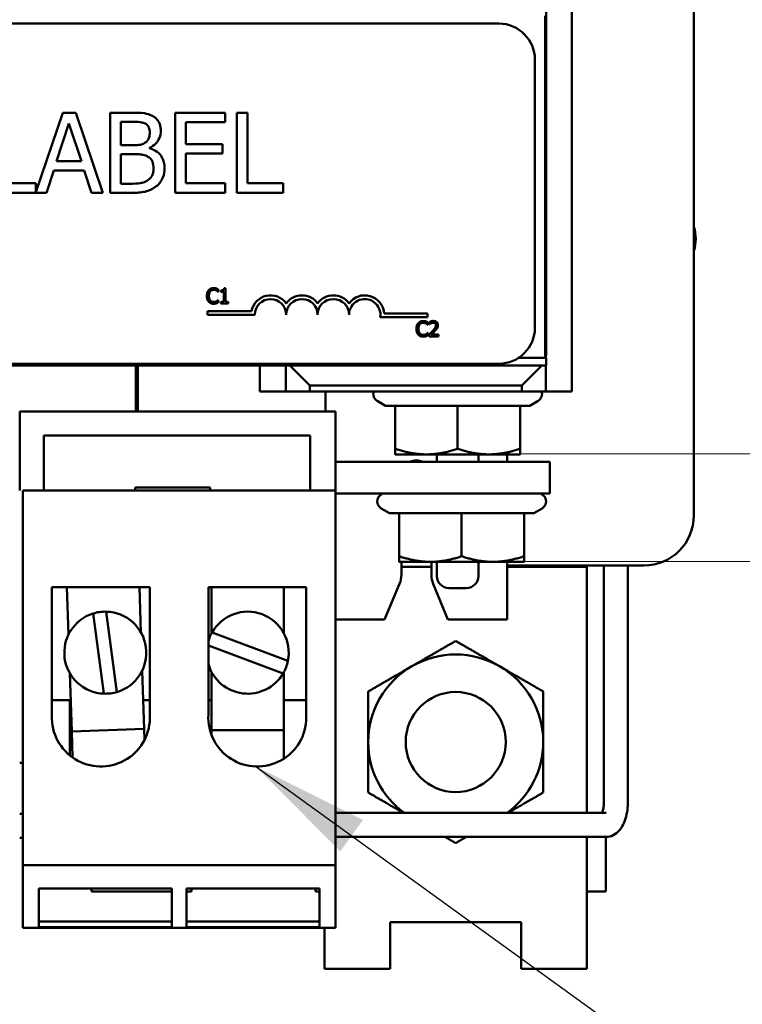
# Model space of a CAD drawing. Units: inches. Extents: x 0.05 to 2.15, y 0.02 to 1.67.
# Drawn here: x 0.37 to 0.43, y 1.48 to 1.56 of the extents above; entities that cross this region are included whole.
import ezdxf

# ---------------------------------------------------------------- set-up
doc = ezdxf.new("R2010")
doc.units = ezdxf.units.IN
doc.header["$LTSCALE"] = 0.1
doc.header["$MEASUREMENT"] = 0
doc.layers.add('Symbol (ANSI)', color=7, linetype='Continuous', lineweight=25)
doc.layers.add('Visible (ANSI)', color=7, linetype='Continuous', lineweight=50)
doc.styles.add('Note Text (ANSI)', font='tahoma.ttf')
doc.dimstyles.new('Default (ANSI)$7', dxfattribs={"dimscale": 0.1, "dimtxt": 0.1200000047683716, "dimasz": 0.0984251946210861, "dimexe": 0.125, "dimexo": 0.0625, "dimgap": 0.031496062992126, "dimtad": 0, "dimtih": 1, "dimtoh": 1, "dimrnd": 1e-08, "dimzin": 0, "dimdsep": 46, "dimtxsty": 'Note Text (ANSI)', "dimcen": 0.09, "dimdle": 0.3937007874015748, "dimclrd": 256, "dimclre": 256, "dimclrt": 256, "dimadec": 0, "dimazin": 1, "dimtfac": 1, "dimtofl": 0, "dimtmove": 0, "dimatfit": 3, "dimfxl": 1, "dimtolj": 1, "dimtzin": 4, "dimlwd": -1, "dimlwe": -1, "dimarcsym": 0})

msp = doc.modelspace()

# ---------------------------------------------------------------- linework, layer by layer
at = {"layer": 'Visible (ANSI)'}
for p, q in [((0.4288226675049213, 1.575418617066595), (0.4288226675049213, 1.522418617066595)), ((0.4186560008382548, 1.566751950399929), (0.4186560008382548, 1.532751950399928)), ((0.416514334171588, 1.535751950399929), (0.416514334171588, 1.564418617066595)), ((0.4125722416130399, 1.56338777723957), (0.30607224161304, 1.56338777723957)), ((0.4164310008382546, 1.535535283733263), (0.4164310008382546, 1.564035283733263)), ((0.4155722416130398, 1.538054443906236), (0.4155722416130398, 1.56038777723957)), ((0.3762294977993748, 1.555960454381521), (0.3740036738493549, 1.54935789006824)), ((0.3773207998331224, 1.555960454381521), (0.3762294977993748, 1.555960454381521)), ((0.3795682337244047, 1.549293787502093), (0.3773207998331224, 1.555960454381521)), ((0.3819669372045233, 1.555960454381521), (0.3802003245063279, 1.555960454381521)), ((0.3802003245063279, 1.555960454381521), (0.3802003245063279, 1.549293787502093)), ((0.3897735284855397, 1.555960454381521), (0.3856028098219102, 1.555960454381521)), ((0.3856028098219102, 1.555960454381521), (0.3856028098219102, 1.549293787502093)), ((0.3897735284855398, 1.555171691525446), (0.3897735284855397, 1.555960454381521)), ((0.3907459758423446, 1.555960454381521), (0.3907459758423446, 1.549293787502093)), ((0.3916319834341002, 1.555960454381521), (0.3907459758423446, 1.555960454381521)), ((0.3916319834341002, 1.550082550358168), (0.3916319834341002, 1.555960454381521)), ((0.3757270666650257, 1.551913992880149), (0.3767535388749863, 1.555052836848504)), ((0.3767535388749863, 1.555052836848504), (0.3777854135702626, 1.551913992880149)), ((0.3810863320980833, 1.553253809238415), (0.3810863320980833, 1.55520410643734)), ((0.3810863320980833, 1.55520410643734), (0.3819345222926298, 1.55520410643734)), ((0.3864888174136657, 1.55334565148878), (0.3864888174136657, 1.555171691525446)), ((0.3864888174136657, 1.555171691525446), (0.3897735284855398, 1.555171691525446)), ((0.3820911943667817, 1.553253809238415), (0.3810863320980833, 1.553253809238415)), ((0.3834742306075708, 1.552999892428582), (0.3834742306075708, 1.553032307340475)), ((0.3895520265876009, 1.55334565148878), (0.3864888174136657, 1.55334565148878)), ((0.3895520265876009, 1.552556888632705), (0.3895520265876009, 1.55334565148878)), ((0.3777854135702626, 1.551913992880149), (0.3757270666650257, 1.551913992880149)), ((0.3810863320980833, 1.550050135446274), (0.3810863320980833, 1.552513668750179)), ((0.3810863320980833, 1.552513668750179), (0.3820911943667817, 1.552513668750179)), ((0.3864888174136657, 1.552556888632705), (0.3895520265876009, 1.552556888632705)), ((0.3864888174136657, 1.550082550358168), (0.3864888174136657, 1.552556888632705)), ((0.3748788764704792, 1.549293787502093), (0.3754839548258245, 1.551157644935969)), ((0.3754839548258245, 1.551157644935969), (0.3780285254094637, 1.551157644935969)), ((0.3780285254094637, 1.551157644935969), (0.3786336037648089, 1.549293787502093)), ((0.3701408968487135, 1.549293787502093), (0.3748788764704792, 1.549293787502093)), ((0.3740036738493549, 1.550082550358168), (0.371026904440469, 1.550082550358168)), ((0.3740036738493549, 1.54935789006824), (0.3740036738493549, 1.550082550358168)), ((0.3786336037648089, 1.549293787502093), (0.3795682337244047, 1.549293787502093)), ((0.3802003245063279, 1.549293787502093), (0.382112804308044, 1.549293787502093)), ((0.3818048626450558, 1.550050135446274), (0.3810863320980833, 1.550050135446274)), ((0.3856028098219102, 1.549293787502093), (0.3897735284855397, 1.549293787502093)), ((0.3897735284855397, 1.550082550358168), (0.3864888174136657, 1.550082550358168)), ((0.3897735284855397, 1.549293787502093), (0.3897735284855397, 1.550082550358168)), ((0.3907459758423446, 1.549293787502093), (0.394608752842986, 1.549293787502093)), ((0.394608752842986, 1.550082550358168), (0.3916319834341002, 1.550082550358168)), ((0.394608752842986, 1.549293787502093), (0.394608752842986, 1.550082550358168)), ((0.389196278761595, 1.541045340976523), (0.3891962787615952, 1.54124697558881)), ((0.3894152254365544, 1.541159396918827), (0.3894152254365544, 1.541044322619895)), ((0.3898052560249702, 1.541334554258794), (0.3896749063766223, 1.541334554258794)), ((0.3898052560249702, 1.540202141688773), (0.3898052560249702, 1.541334554258794)), ((0.3891830401254348, 1.541045340976523), (0.389196278761595, 1.541045340976523)), ((0.389196278761595, 1.54035896860944), (0.3891840584820625, 1.54035896860944)), ((0.389196278761595, 1.540159370710408), (0.389196278761595, 1.54035896860944)), ((0.3894152254365544, 1.541044322619895), (0.389643337321163, 1.541044322619895)), ((0.389643337321163, 1.541044322619895), (0.389643337321163, 1.540202141688773)), ((0.3894152254365544, 1.540202141688773), (0.3894152254365544, 1.540073828753679)), ((0.389643337321163, 1.540202141688773), (0.3894152254365544, 1.540202141688773)), ((0.3894152254365544, 1.540073828753679), (0.3900282761264404, 1.540073828753679)), ((0.3900282761264404, 1.540202141688773), (0.3898052560249702, 1.540202141688773)), ((0.3900282761264404, 1.540073828753679), (0.3900282761264404, 1.540202141688773)), ((0.3883098635870535, 1.539441347219691), (0.3883098635870535, 1.539133509068874)), ((0.3919586386581812, 1.539441347219691), (0.3883098635870535, 1.539441347219691)), ((0.3883098635870535, 1.539133509068874), (0.3922369010870908, 1.539133509068874)), ((0.4026939382045568, 1.538935498683995), (0.4066360385870535, 1.538935498683995)), ((0.4066360385870535, 1.539243336834813), (0.4030131047914095, 1.539243336834811)), ((0.4066360385870535, 1.538935498683995), (0.4066360385870535, 1.539243336834813)), ((0.4066416396242506, 1.538303424761), (0.4066548782604109, 1.538303424761)), ((0.4066548782604109, 1.538303424761), (0.4066548782604109, 1.538505059373289)), ((0.4068015216148022, 1.538539683498631), (0.4068015216148022, 1.538360452732153)), ((0.4068015216148022, 1.538360452732153), (0.4068106868244518, 1.538360452732153)), ((0.4066548782604109, 1.537617052393918), (0.4066426579808783, 1.537617052393918)), ((0.4066548782604109, 1.537417454494887), (0.4066548782604109, 1.537617052393918)), ((0.4067750443424816, 1.537510124948008), (0.4067750443424816, 1.537331912538159)), ((0.4067750443424816, 1.537331912538159), (0.4075500137361746, 1.537331912538159)), ((0.4075500137361746, 1.537477537535921), (0.4069328896197778, 1.537477537535921)), ((0.4075500137361746, 1.537331912538159), (0.4075500137361746, 1.537477537535921)), ((0.4142013002439372, 1.535535283733263), (0.416514334171588, 1.535535283733263)), ((0.4164310008382546, 1.535535283733263), (0.4142013002439375, 1.535535283733263)), ((0.4164310008382547, 1.535751950399929), (0.416514334171588, 1.535751950399929)), ((0.416489334171588, 1.535751950399929), (0.416489334171588, 1.535535283733263)), ((0.416514334171588, 1.535535283733263), (0.416514334171588, 1.534918617066595)), ((0.3018476675049218, 1.534918617066595), (0.4165143341715881, 1.534918617066595)), ((0.30607224161304, 1.535054443906236), (0.4125722416130399, 1.535054443906236)), ((0.3823226675049212, 1.534918617066595), (0.3823226675049212, 1.531085283733263)), ((0.3824105189796012, 1.534918617066595), (0.3823226675049215, 1.534865830575138)), ((0.3824893341715879, 1.531085283733263), (0.3824893341715879, 1.534918617066595)), ((0.3926560008382546, 1.532751950399928), (0.3926560008382546, 1.534918617066595)), ((0.3948226675049213, 1.534918617066595), (0.3948226675049212, 1.532751950399928)), ((0.3951560008382546, 1.534918617066595), (0.3968226675049213, 1.533251950399929)), ((0.414489334171588, 1.533251950399929), (0.4161560008382546, 1.534918617066595)), ((0.416489334171588, 1.532751950399928), (0.416489334171588, 1.534918617066595)), ((0.3823226675049216, 1.532932007434901), (0.3824893341715881, 1.532932007434901)), ((0.3968226675049213, 1.532751950399928), (0.3968226675049213, 1.533251950399929)), ((0.3968226675049213, 1.533251950399929), (0.414489334171588, 1.533251950399929)), ((0.414489334171588, 1.533251950399929), (0.414489334171588, 1.532751950399928)), ((0.382489334171588, 1.532751950399929), (0.3823226675049215, 1.532751950399929)), ((0.3948226675049212, 1.532751950399928), (0.3926560008382546, 1.532751950399928)), ((0.3948226675049212, 1.532751950399928), (0.3968226675049213, 1.532751950399928)), ((0.414489334171588, 1.532751950399928), (0.3968226675049213, 1.532751950399928)), ((0.398121074385572, 1.532751950399928), (0.398121074385572, 1.531085283733263)), ((0.414489334171588, 1.532751950399928), (0.416489334171588, 1.532751950399928)), ((0.4186560008382548, 1.532751950399928), (0.416489334171588, 1.532751950399928)), ((0.4031348913720158, 1.53155635332717), (0.402439334171588, 1.531957933464073)), ((0.403134891372016, 1.53155635332717), (0.403939334171588, 1.53155635332717)), ((0.403939334171588, 1.53155635332717), (0.403939334171588, 1.527966395666811)), ((0.403939334171588, 1.53155635332717), (0.409139334171588, 1.53155635332717)), ((0.4091393341715879, 1.53155635332717), (0.4091393341715879, 1.527966395666811)), ((0.409139334171588, 1.53155635332717), (0.4143393341715881, 1.53155635332717)), ((0.4143393341715881, 1.53155635332717), (0.4143393341715881, 1.527966395666811)), ((0.4143393341715881, 1.53155635332717), (0.4151437769711601, 1.53155635332717)), ((0.4151437769711601, 1.53155635332717), (0.4158393341715879, 1.531957933464073)), ((0.3989476675049229, 1.531085283733263), (0.372647667504923, 1.531085283733263)), ((0.372647667504923, 1.531085283733263), (0.372647667504923, 1.524485283733263)), ((0.3726476675049218, 1.524485283733263), (0.3726476675049219, 1.531085283733263)), ((0.398947667504923, 1.524485283733263), (0.398947667504923, 1.531085283733263)), ((0.3746646206100184, 1.524485283733263), (0.3746646206100184, 1.529085283733263)), ((0.3746646206100184, 1.529085283733263), (0.3968643341715896, 1.529085283733263)), ((0.3968643341715896, 1.529085283733263), (0.3968643341715896, 1.524485283733263)), ((0.403939334171588, 1.527501950399929), (0.4065393341715879, 1.527501950399929)), ((0.406539334171588, 1.527501950399929), (0.411739334171588, 1.527501950399929)), ((0.4074060008382549, 1.527501950399929), (0.4074060008382549, 1.526885283733263)), ((0.4108726675049214, 1.527501950399929), (0.4108726675049214, 1.526885283733263)), ((0.411739334171588, 1.527501950399929), (0.4143393341715881, 1.527501950399929)), ((0.4132522926537292, 1.527501950399929), (0.4132522926537292, 1.526885283733263)), ((0.4168060008382552, 1.526885283733263), (0.3989476675049229, 1.526885283733263)), ((0.4168060008382552, 1.526885283733263), (0.4168060008382552, 1.524251950399929)), ((0.3822810008382564, 1.524735283733263), (0.3822810008382564, 1.524485283733263)), ((0.3885310008382563, 1.524735283733263), (0.3822810008382564, 1.524735283733263)), ((0.3885310008382563, 1.524485283733263), (0.3885310008382563, 1.524735283733263)), ((0.3729143341715899, 1.524485283733263), (0.3989476675049231, 1.524485283733263)), ((0.3729143341715899, 1.524485283733263), (0.3729143341715899, 1.493285283733263)), ((0.3989476675049231, 1.493285283733263), (0.3989476675049231, 1.524485283733263)), ((0.3989476675049234, 1.524251950399929), (0.4168060008382552, 1.524251950399929)), ((0.4034682247053497, 1.52260635332717), (0.4027726675049217, 1.523007933464073)), ((0.4034682247053497, 1.52260635332717), (0.4042726675049217, 1.52260635332717)), ((0.4042726675049217, 1.52260635332717), (0.4042726675049217, 1.519016395666811)), ((0.4042726675049217, 1.52260635332717), (0.4094726675049217, 1.52260635332717)), ((0.4094726675049217, 1.52260635332717), (0.4094726675049217, 1.519016395666811)), ((0.4094726675049218, 1.52260635332717), (0.4146726675049219, 1.52260635332717)), ((0.4146726675049219, 1.52260635332717), (0.4146726675049219, 1.519016395666811)), ((0.4146726675049219, 1.52260635332717), (0.4154771103044939, 1.52260635332717)), ((0.4154771103044939, 1.52260635332717), (0.4161726675049219, 1.523007933464073)), ((0.4042726675049217, 1.518551950399929), (0.4068726675049217, 1.518551950399929)), ((0.4044560325973035, 1.517488666051183), (0.4044560325973035, 1.518551950399929)), ((0.4069535743363334, 1.518127031427326), (0.4044560325973038, 1.518127031427326)), ((0.4068726675049219, 1.518551950399929), (0.4120726675049217, 1.518551950399929)), ((0.4069535743363332, 1.518551950399929), (0.4069535743363332, 1.51747902345662)), ((0.4074060008382549, 1.518551950399929), (0.4074060008382549, 1.517368617066595)), ((0.4108726675049214, 1.518551950399929), (0.4108726675049214, 1.517368617066595)), ((0.4120726675049217, 1.518551950399929), (0.4146726675049219, 1.518551950399929)), ((0.4132522926537291, 1.518551950399929), (0.4132522926537291, 1.513751950399929)), ((0.4246560008382546, 1.518251950399928), (0.4132522926537291, 1.518251950399928)), ((0.4199134810136054, 1.518127031427326), (0.4132522926537292, 1.518127031427326)), ((0.4146526675049212, 1.518251950399928), (0.4146526675049212, 1.518127031427326)), ((0.4199134810136054, 1.518127031427326), (0.4199134810136055, 1.497637522897088)), ((0.4213304105216641, 1.518251950399928), (0.4213304105216641, 1.498637522897088)), ((0.4233304105216641, 1.518251950399928), (0.4233304105216641, 1.498637522897088)), ((0.4030544077189054, 1.513751950399929), (0.4042996757919746, 1.51671343720062)), ((0.4071028208482151, 1.516720926150055), (0.4083189593203957, 1.513751950399929)), ((0.375332702792655, 1.516451950399929), (0.3834935676800333, 1.516451950399929)), ((0.375332702792655, 1.505467400750583), (0.375332702792655, 1.516451950399929)), ((0.3765825904461858, 1.516451950399929), (0.3767140701471798, 1.512488544924908)), ((0.3827440864500284, 1.512688581167853), (0.3826192426346575, 1.516451950399929)), ((0.3834935676800333, 1.516451950399929), (0.3834935676800334, 1.505768218406583)), ((0.388371820707604, 1.505832435500189), (0.388371820707604, 1.516451950399929)), ((0.388371820707604, 1.516451950399929), (0.3965310008382565, 1.516451950399929)), ((0.3886310008382552, 1.516451950399929), (0.3886310008382552, 1.512589444988664)), ((0.3946643341715885, 1.512589444988665), (0.3946643341715885, 1.516451950399929)), ((0.3965310008382565, 1.516451950399929), (0.3965310008382565, 1.505585283733263)), ((0.4098726675049214, 1.516368617066595), (0.4084060008382548, 1.516368617066595)), ((0.3796527129304808, 1.507571074089922), (0.3787665401377256, 1.514247478550714)), ((0.3798653057872463, 1.51440094110253), (0.3807534666938792, 1.507709558239704)), ((0.3989476675049234, 1.513751950399929), (0.4030544077189054, 1.513751950399929)), ((0.4083189593203957, 1.513751950399929), (0.4132522926537291, 1.513751950399929)), ((0.3886735063301367, 1.512666942562369), (0.3949948151154131, 1.510299562226603)), ((0.3945986502105398, 1.509263275550281), (0.3883718207076041, 1.511595272644578)), ((0.3768204426523535, 1.509281986298675), (0.3769813659960986, 1.504431013434903)), ((0.3830113822989473, 1.504631049677848), (0.3828504589552021, 1.509482022541618)), ((0.3886310008382552, 1.509381122477861), (0.3886310008382552, 1.504527481159469)), ((0.3946643341715885, 1.504527481159469), (0.3946643341715885, 1.50938112247786)), ((0.3753327027926553, 1.507018617066597), (0.3768955263428183, 1.507018617066597)), ((0.3768304105216641, 1.507018617066597), (0.3768304105216641, 1.50242348840743)), ((0.38293217853129, 1.507018617066597), (0.3834935676800336, 1.507018617066597)), ((0.3883718207076043, 1.507018617066597), (0.3886310008382552, 1.507018617066597)), ((0.3946643341715886, 1.507018617066597), (0.3965310008382568, 1.507018617066597)), ((0.3769813659960986, 1.504431013434903), (0.3830113822989472, 1.504631049677848)), ((0.3769813659960986, 1.504431013434903), (0.3770536003827598, 1.502253535380013)), ((0.3830419152345834, 1.503710645970248), (0.3830113822989473, 1.504631049677848)), ((0.3886310008382551, 1.504527481159469), (0.3946643341715885, 1.504527481159469)), ((0.3886310008382551, 1.504527481159469), (0.3886310008382551, 1.504133847662795)), ((0.3946643341715884, 1.502155998093366), (0.3946643341715885, 1.504527481159469)), ((0.3729143341715901, 1.501818617066597), (0.372647667504923, 1.501818617066597)), ((0.4215022233297028, 1.497637522897088), (0.3989476675049235, 1.497637522897088)), ((0.3729143341715901, 1.497565654336524), (0.3726476675049219, 1.497565654336524)), ((0.3729143341715901, 1.495565654336524), (0.3726476675049219, 1.495565654336524)), ((0.4215022233297028, 1.495637522897088), (0.3989476675049235, 1.495637522897088)), ((0.4199134810136055, 1.495637522897088), (0.4199134810136055, 1.486877031427326)), ((0.4214726675049213, 1.495637522897088), (0.4214726675049213, 1.491085283733263)), ((0.3729143341715899, 1.493285283733263), (0.3989476675049231, 1.493285283733263)), ((0.3729143341715899, 1.493285283733263), (0.3729143341715889, 1.488051950399929)), ((0.3989476675049222, 1.488051950399929), (0.3989476675049231, 1.493285283733263)), ((0.3742476675049228, 1.491333298751001), (0.3853143341715895, 1.491333298751001)), ((0.3742476675049223, 1.488115741087933), (0.3742476675049228, 1.491333298751001)), ((0.3786393341715879, 1.491333298751001), (0.3786393341715879, 1.491085283733263)), ((0.3853143341715897, 1.491085283733263), (0.3786393341715879, 1.491085283733263)), ((0.3853143341715895, 1.491333298751001), (0.3853143341715889, 1.488115741087933)), ((0.3865476675049228, 1.491333298751001), (0.3976143341715895, 1.491333298751001)), ((0.3865476675049222, 1.488115741087933), (0.3865476675049228, 1.491333298751001)), ((0.3869726675049212, 1.491085283733263), (0.386547667504923, 1.491085283733263)), ((0.3869726675049212, 1.491085283733263), (0.3869726675049212, 1.491333298751001)), ((0.3973060008382546, 1.491333298751001), (0.3973060008382546, 1.491085283733263)), ((0.3976143341715897, 1.491085283733263), (0.3973060008382546, 1.491085283733263)), ((0.3976143341715895, 1.491333298751001), (0.3976143341715888, 1.488115741087933)), ((0.4214726675049213, 1.491085283733263), (0.4199134810136055, 1.491085283733263)), ((0.3729143341715889, 1.488051950399929), (0.3989476675049222, 1.488051950399929)), ((0.3742476675049222, 1.48858915243836), (0.3853143341715889, 1.48858915243836)), ((0.3853143341715889, 1.488115741087933), (0.3742476675049223, 1.488115741087933)), ((0.3865476675049222, 1.48858915243836), (0.3976143341715888, 1.48858915243836)), ((0.3976143341715889, 1.488115741087933), (0.3865476675049222, 1.488115741087933)), ((0.3980384810136057, 1.488051950399929), (0.3980384810136057, 1.486877031427326)), ((0.4035072310136057, 1.488543698093993), (0.4035072310136057, 1.486877031427326)), ((0.4144447310136055, 1.488543698093993), (0.4035072310136057, 1.488543698093993)), ((0.4144447310136055, 1.486877031427326), (0.4144447310136055, 1.488543698093993)), ((0.3980384810136057, 1.484657563561543), (0.3980384810136057, 1.486877031427326)), ((0.4035072310136057, 1.484657563561543), (0.4035072310136057, 1.486877031427326)), ((0.4144447310136055, 1.486877031427326), (0.4144447310136055, 1.484657563561543)), ((0.4199134810136055, 1.484657563561543), (0.4199134810136055, 1.486877031427326)), ((0.4035072310136057, 1.484657563561543), (0.3980384810136057, 1.484657563561543)), ((0.4199134810136055, 1.484657563561543), (0.4144447310136056, 1.484657563561543))]:
    msp.add_line(p, q, dxfattribs=at)
msp.add_circle((0.4089759810136055, 1.503543698093993), 0.0041666666666667, dxfattribs=at)
for centre, radius, start, end in [((0.4125722416130399, 1.56038777723957), 0.003, 0, 90), ((0.4256426476802725, 1.545468324931698), 0.0033333333333331, 342.5551489315363, 17.44485106846863), ((0.3935459135870534, 1.539133509068874), 0.0016168506507789, 35.94251469295536, 169.0242400062497), ((0.3935459135870534, 1.539133509068874), 0.0013090124999627, 0, 180), ((0.3961639385870535, 1.539133509068874), 0.0016168506508278, 35.94251469294772, 144.0574853083029), ((0.3961639385870535, 1.539133509068874), 0.0013090125000373, 0, 180), ((0.3987819635870534, 1.539133509068874), 0.0016168506508126, 35.94251469294839, 144.0574853066595), ((0.3987819635870534, 1.539133509068874), 0.0013090124999627, 0, 180), ((0.4013999885869896, 1.539133509068725), 0.0016168506508536, 3.89492788360818, 144.0574853015425), ((0.4013999885870536, 1.539133509068874), 0.0013090125, 351.2996422151331, 180), ((0.4125722416130399, 1.538054443906236), 0.003, 270, 0), ((0.4027726675049215, 1.532535283733263), 0.0006666666666667, 161.0344250111872, 240.0000000000002), ((0.4155060008382546, 1.532535283733263), 0.0006666666666667, 299.9999999999945, 18.96557498881083), ((0.4057044077189053, 1.525751950399929), 0.00125, 65.04869890733316, 114.9513010926668), ((0.4031060008382551, 1.523585283733263), 0.0006666666666667, 89.99999999999399, 240.0000000000002), ((0.4158393341715885, 1.523585283733263), 0.0006666666666667, 299.9999999999998, 90), ((0.4246560008382546, 1.522418617066595), 0.0041666666666667, 270, 0), ((0.4024560325973037, 1.517488666051183), 0.002, 337.1938568155438, 0), ((0.4089535743363332, 1.51747902345662), 0.002, 180, 202.2747664989489), ((0.4084060008382548, 1.517368617066595), 0.001, 180, 270), ((0.4098726675049214, 1.517368617066595), 0.001, 270, 0), ((0.3797822645511912, 1.510985283733263), 0.0034166666666667, 107.2946183335017, 267.8269636346921), ((0.3797822645511911, 1.510985283733263), 0.0034166666666667, 88.6073031485343, 107.2946183335028), ((0.3797822645511912, 1.510985283733263), 0.0034166666666667, 286.5142788196603, 88.60730314853315), ((0.3916476675049221, 1.510985283733263), 0.0034166666666667, 348.4221636947177, 150.5151880235906), ((0.3916476675049221, 1.510985283733263), 0.0034166666666667, 150.5151880235859, 163.4928789673073), ((0.4089759810136055, 1.503543698093993), 0.0072916666666666, 60.00000000000054, 120.0000000000009), ((0.3916476675049221, 1.510985283733263), 0.0034166666666667, 196.5071210326876, 329.7348485097475), ((0.3916476675049221, 1.510985283733263), 0.0034166666666667, 329.7348485097481, 348.4221636947177), ((0.4089759810136055, 1.503543698093993), 0.0072916666666666, 119.9999999999994, 180), ((0.4089759810136055, 1.503543698093993), 0.0072916666666666, 0, 60.00000000000006), ((0.3797822645511911, 1.510985283733263), 0.0034166666666667, 267.8269636346919, 286.5142788196606), ((0.3924476675049232, 1.505585283733263), 0.0040833333333333, 176.5299394822868, 0), ((0.3794143341715899, 1.505585283733263), 0.0040833333333333, 181.6543190045323, 2.56772914843558), ((0.4089759810136055, 1.503543698093993), 0.0072916666666666, 180, 234.0949291251586), ((0.4089759810136055, 1.503543698093993), 0.0072916666666666, 305.9050708748409, 0)]:
    msp.add_arc(centre, radius, start, end, dxfattribs=at)
for points, knots in [([(0.3837173424467719, 1.555690330115742), (0.3835043450549308, 1.555807478681255), (0.3832777263832062, 1.555883482874025), (0.3826826603057974, 1.555960120171874), (0.3823238296443523, 1.555960454381521), (0.3819669372045233, 1.555960454381521)], [-0.1371556016472206, -0.1371556016472206, -0.1371556016472206, -0.1371556016472206, -0.0815856117449007, -0.0815856117449007, 0, 0, 0, 0]), ([(0.3819345222926298, 1.55520410643734), (0.3821898513305715, 1.55520410643734), (0.3824465915775494, 1.555205414934893), (0.3828569018069389, 1.55515333256443), (0.3830059948678389, 1.555107503181755), (0.3831446790033203, 1.555031226907241)], [-0.0945511614275724, -0.0945511614275724, -0.0945511614275724, -0.0945511614275724, -0.0361819422097904, -0.0361819422097904, 0, 0, 0, 0]), ([(0.3831446790033203, 1.555031226907241), (0.3832059589598022, 1.554995944508054), (0.3832610814432322, 1.554952544091866), (0.3833625254956706, 1.554837423071091), (0.3833942939357544, 1.554775168752408), (0.3834659686428632, 1.55460122353307), (0.383485035578202, 1.554467447867198), (0.383485035578202, 1.55433430630153)], [-0.0537080328419679, -0.0537080328419679, -0.0537080328419679, -0.0537080328419679, -0.042982997721114, -0.042982997721114, -0.0304361619114343, -0.0304361619114343, 0, 0, 0, 0]), ([(0.3844088605671665, 1.55445856346379), (0.3844088605671665, 1.554645689955472), (0.3843844909417938, 1.554832887144536), (0.3842563446135525, 1.555200372751959), (0.3841673436642232, 1.555319083971053), (0.3840058104036252, 1.555510289770263), (0.3838684394954149, 1.555611398821675), (0.3837173424467719, 1.555690330115742)], [-0.0741040138004813, -0.0741040138004813, -0.0741040138004813, -0.0741040138004813, -0.0572056101308281, -0.0572056101308281, -0.0389697413041409, -0.0389697413041409, 0, 0, 0, 0]), ([(0.383485035578202, 1.55433430630153), (0.383485035578202, 1.55419633157826), (0.3834728585182922, 1.554050904011991), (0.3834043344619948, 1.553800905143934), (0.3833628129165057, 1.553726571918434), (0.3832689822281421, 1.553593642633649), (0.3831959953975321, 1.553528194066525), (0.3831122640914268, 1.553475311136353)], [-0.0538090393153142, -0.0538090393153142, -0.0538090393153142, -0.0538090393153142, -0.0371923539791611, -0.0371923539791611, -0.0226389447656485, -0.0226389447656485, 0, 0, 0, 0]), ([(0.3834742306075708, 1.553032307340475), (0.3836649934066036, 1.553124156095565), (0.3838377122436939, 1.553243392467713), (0.3840867146238592, 1.553503062222269), (0.3842084238546297, 1.553658923742218), (0.384373540566335, 1.554055438288519), (0.3844088605671665, 1.554253958175134), (0.3844088605671665, 1.55445856346379)], [-0.1717232317062054, -0.1717232317062054, -0.1717232317062054, -0.1717232317062054, -0.0981850471900753, -0.0981850471900753, -0.0467727689863833, -0.0467727689863833, 0, 0, 0, 0]), ([(0.3831122640914268, 1.553475311136353), (0.3829343641685994, 1.553361272724284), (0.3827977057392256, 1.553317484855541), (0.3825602342011105, 1.553265436299243), (0.3823409044085003, 1.553253809238415), (0.3820911943667817, 1.553253809238415)], [-0.0940443057109711, -0.0940443057109711, -0.0940443057109711, -0.0940443057109711, -0.057083715536865, -0.057083715536865, 0, 0, 0, 0]), ([(0.3847222047154703, 1.551341329436698), (0.3847222047154703, 1.551504826039389), (0.3847060805779318, 1.551668445135168), (0.3846323179089049, 1.551973739239066), (0.3845787554894232, 1.552113305332094), (0.3844146102925324, 1.552400765137043), (0.3842870174451359, 1.552558803410901), (0.3839216870569632, 1.552839567492889), (0.3837043954383131, 1.552937120202015), (0.3834742306075708, 1.552999892428582)], [-0.1936672848378058, -0.1936672848378058, -0.1936672848378058, -0.1936672848378058, -0.1476640369595267, -0.1476640369595267, -0.10530649680361, -0.10530649680361, -0.0545373687833665, -0.0545373687833665, 0, 0, 0, 0]), ([(0.3820911943667817, 1.552513668750179), (0.3825228267827321, 1.552513668750179), (0.3827115636811475, 1.552492648133326), (0.3829598599440029, 1.552460261664259), (0.3831137084854389, 1.552414852148034), (0.3832581311949475, 1.552340789220081)], [-0.0572422865772771, -0.0572422865772771, -0.0572422865772771, -0.0572422865772771, -0.0371031506723858, -0.0371031506723858, 0, 0, 0, 0]), ([(0.3832581311949475, 1.552340789220081), (0.3833595484264996, 1.55228670002992), (0.3834581473661167, 1.552220496201276), (0.3836358745195566, 1.552043188051424), (0.3836778896786902, 1.551956360072267), (0.3837732126029427, 1.551723159481848), (0.3837983797265057, 1.551514730438992), (0.3837983797265057, 1.551303512039489)], [-0.0776407358353816, -0.0776407358353816, -0.0776407358353816, -0.0776407358353816, -0.0641889902864177, -0.0641889902864177, -0.0482845261263062, -0.0482845261263062, 0, 0, 0, 0]), ([(0.3837983797265057, 1.551303512039489), (0.3837983797265057, 1.551183468339003), (0.3837881994830494, 1.551059516367606), (0.3837322205299889, 1.550827509047491), (0.3836921460796976, 1.550740908288975), (0.3835605854707395, 1.550532760080449), (0.3834452275471745, 1.550422653322988), (0.3833175585334189, 1.550331064682685)], [-0.0768779033515607, -0.0768779033515607, -0.0768779033515607, -0.0768779033515607, -0.0562592477068814, -0.0562592477068814, -0.0359184770955962, -0.0359184770955962, 0, 0, 0, 0]), ([(0.3840306865950757, 1.549834036033651), (0.3841505275470223, 1.549929082305884), (0.3842560352971945, 1.550038092943615), (0.3844298744663266, 1.550270379117467), (0.3845169304900944, 1.550412417003743), (0.3846823525523382, 1.550816784635855), (0.3847222047154703, 1.551077850488713), (0.3847222047154703, 1.551341329436698)], [-0.1440182192672534, -0.1440182192672534, -0.1440182192672534, -0.1440182192672534, -0.0998462021430703, -0.0998462021430703, -0.0602312875096641, -0.0602312875096641, 0, 0, 0, 0]), ([(0.3833175585334189, 1.550331064682685), (0.3832302430238068, 1.550272854342944), (0.3831373675111654, 1.55022533112003), (0.3829000754315951, 1.550134728689649), (0.3827804237423036, 1.550113376201623), (0.3824607328495181, 1.550061813154399), (0.3821204158440371, 1.550050135446274), (0.3818048626450558, 1.550050135446274)], [-0.0988861299278168, -0.0988861299278168, -0.0988861299278168, -0.0988861299278168, -0.0878341194947035, -0.0878341194947035, -0.0721354612871171, -0.0721354612871171, 0, 0, 0, 0]), ([(0.382112804308044, 1.549293787502093), (0.3825007239910325, 1.549293787502093), (0.382897328053688, 1.549323820756246), (0.3834381640196033, 1.549480289023115), (0.3837200561391755, 1.549594406824813), (0.3840306865950757, 1.549834036033651)], [-0.2254450843676961, -0.2254450843676961, -0.2254450843676961, -0.2254450843676961, -0.0896839020069447, -0.0896839020069447, 0, 0, 0, 0]), ([(0.4213304105216641, 1.498637522897088), (0.4213304105216641, 1.498498899686544), (0.4213227509358006, 1.498360269779871), (0.4212940671976544, 1.49810219822481), (0.4212733495648945, 1.497982331824545), (0.4212264932357004, 1.497783595575429), (0.4212010777567248, 1.49770173352551), (0.4211765055317443, 1.497637522897088)], [3.14159265358979, 3.14159265358979, 3.14159265358979, 3.14159265358979, 3.403821011187321, 3.403821011187321, 3.659183643418061, 3.659183643418061, 3.887587288678056, 3.887587288678056, 3.887587288678056, 3.887587288678056]), ([(0.4233304105216641, 1.498637522897088), (0.4233304105216641, 1.49838471960688), (0.4233140252032119, 1.498132000947375), (0.4232478663049432, 1.497640285658814), (0.4231983217137426, 1.497401470933823), (0.4230613604157522, 1.49694623314172), (0.4229748908071022, 1.496729731598083), (0.4227407395022, 1.496318904474335), (0.4225940747219906, 1.496120228673465), (0.4222168613436414, 1.495824247142966), (0.4220140436006253, 1.495715372443993), (0.4216886616266402, 1.495647419551245), (0.4215954785007071, 1.495637522897088), (0.4215022233297028, 1.495637522897088)], [3.14159265358979, 3.14159265358979, 3.14159265358979, 3.14159265358979, 3.455751918948771, 3.455751918948771, 3.769911184307751, 3.769911184307751, 4.084070449666731, 4.084070449666731, 4.398229715025711, 4.398229715025711, 4.626124141757554, 4.626124141757554, 4.712388980384691, 4.712388980384691, 4.712388980384691, 4.712388980384691])]:
    msp.add_open_spline(points, degree=3, knots=knots, dxfattribs=at)
for points in [[(0.3883999238787199, 1.54117976405138), (0.3883235471316412, 1.541093203738026), (0.3882430969580514, 1.54085898171365), (0.3882430969580514, 1.540701136436353)], [(0.3888082848864348, 1.541352884678094), (0.3886809903079701, 1.541352884678094), (0.3884752822691711, 1.541264287651481), (0.3883999238787199, 1.54117976405138)], [(0.3885292551704401, 1.541080983458493), (0.3885832280717091, 1.54114412156941), (0.3887268163562174, 1.541210314750212), (0.3888072665298071, 1.541210314750212)], [(0.3888072665298071, 1.541210314750212), (0.3888805882070026, 1.541210314750212), (0.3889936257926793, 1.541176708981498), (0.3890414885541821, 1.541150231709178)], [(0.3890292682746495, 1.541320297266005), (0.3889824238697745, 1.541334554258794), (0.3888714229973532, 1.541352884678094), (0.3888082848864348, 1.541352884678094)], [(0.3891962787615952, 1.54124697558881), (0.3891545261398587, 1.54126937943462), (0.3890700025397582, 1.541307058629846), (0.3890292682746495, 1.541320297266005)], [(0.3890414885541821, 1.541150231709178), (0.3890913880289402, 1.541122736080229), (0.389160636279625, 1.541065708109076), (0.3891830401254348, 1.541045340976523)], [(0.3896749063766224, 1.541334554258794), (0.3896667595236006, 1.541232718596023), (0.3895445567282745, 1.541159396918827), (0.3894152254365544, 1.541159396918827)], [(0.3882430969580514, 1.540701136436353), (0.3882430969580514, 1.540542272802429), (0.3883255838448966, 1.540297867211778), (0.3884009422353477, 1.540216398681561)], [(0.3884172359413911, 1.540701136436353), (0.3884172359413911, 1.540822320875053), (0.3884763006257987, 1.541016826990945), (0.3885292551704401, 1.541080983458493)], [(0.388533328596951, 1.540321289414215), (0.388479355695682, 1.540385445881761), (0.3884172359413911, 1.540571805144633), (0.3884172359413911, 1.540701136436353)], [(0.3888072665298071, 1.540196031549005), (0.3887278347128451, 1.540196031549005), (0.3885862831415923, 1.540259169659925), (0.388533328596951, 1.540321289414215)], [(0.3891840584820625, 1.54035896860944), (0.3891647097061359, 1.540339619833515), (0.3890964798120788, 1.540284628575618), (0.3890506537638314, 1.540258151303296)], [(0.3884009422353477, 1.540216398681561), (0.3884763006257987, 1.540133911794715), (0.3886830270212255, 1.54005142490787), (0.3888052298165516, 1.54005142490787)], [(0.3888052298165516, 1.54005142490787), (0.3888805882070026, 1.54005142490787), (0.3889742770167527, 1.540069755327168), (0.3890292682746494, 1.540088085746468)], [(0.3890506537638314, 1.540258151303296), (0.3890027910023288, 1.540231674030975), (0.388879569850375, 1.540196031549005), (0.3888072665298071, 1.540196031549005)], [(0.3890292682746494, 1.540088085746468), (0.3890812044626629, 1.540104379452511), (0.3891545261398587, 1.540140021934481), (0.3891962787615952, 1.540159370710408)], [(0.4058585233775358, 1.53843784783586), (0.4057821466304569, 1.538351287522504), (0.4057016964568672, 1.538117065498129), (0.4057016964568672, 1.537959220220831)], [(0.4057016964568672, 1.537959220220831), (0.4057016964568672, 1.537800356586909), (0.4057841833437125, 1.537555950996256), (0.4058595417341636, 1.537474482466039)], [(0.4062668843852504, 1.538610968462571), (0.4061395898067858, 1.538610968462571), (0.4059338817679869, 1.538522371435959), (0.4058585233775358, 1.53843784783586)], [(0.4058758354402069, 1.537959220220831), (0.4058758354402069, 1.538080404659531), (0.4059349001246146, 1.538274910775425), (0.4059878546692559, 1.538339067242971)], [(0.4059919280957667, 1.537579373198694), (0.4059379551944977, 1.537643529666239), (0.4058758354402071, 1.537829888929111), (0.4058758354402069, 1.537959220220831)], [(0.4059878546692559, 1.538339067242971), (0.406041827570525, 1.538402205353889), (0.4061854158550331, 1.53846839853469), (0.4062658660286229, 1.53846839853469)], [(0.4062658660286229, 1.53846839853469), (0.4063391877058184, 1.53846839853469), (0.4064522252914952, 1.538434792765976), (0.4065000880529979, 1.538408315493656)], [(0.4064878677734651, 1.538578381050485), (0.4064410233685903, 1.538592638043273), (0.406330022496169, 1.538610968462571), (0.4062668843852504, 1.538610968462571)], [(0.4066548782604109, 1.538505059373289), (0.4066131256386745, 1.538527463219099), (0.4065286020385739, 1.538565142414324), (0.4064878677734651, 1.538578381050485)], [(0.4065000880529979, 1.538408315493656), (0.406549987527756, 1.538380819864706), (0.4066192357784408, 1.538323791893554), (0.4066416396242506, 1.538303424761)], [(0.4070785146175414, 1.53781257686644), (0.4070072296536013, 1.537734163406106), (0.4068585495859545, 1.537588538408344), (0.4067750443424816, 1.537510124948008)], [(0.407123322309161, 1.538615041889083), (0.4070398170656881, 1.538615041889083), (0.406853457802816, 1.538565142414324), (0.4068015216148022, 1.538539683498631)], [(0.4068106868244518, 1.538360452732153), (0.406831053957006, 1.538374709724941), (0.4068972471378078, 1.538415443990049), (0.4069328896197778, 1.538429700982838)], [(0.4069328896197778, 1.538429700982838), (0.4069746422415143, 1.538447013045509), (0.4070662943380088, 1.538469416891319), (0.4071111020296283, 1.538469416891319)], [(0.4073269936347045, 1.538260653782636), (0.4073269936347045, 1.538159836476493), (0.4072221029020496, 1.537970422143738), (0.4070785146175414, 1.53781257686644)], [(0.4071111020296283, 1.538469416891319), (0.4071579464345035, 1.538469416891319), (0.4072353415382099, 1.538443957975625), (0.4072648738804137, 1.538418499059933)], [(0.407498077548161, 1.538269818992286), (0.407498077548161, 1.538428682626209), (0.407299498005756, 1.538615041889083), (0.407123322309161, 1.538615041889083)], [(0.4072648738804137, 1.538418499059933), (0.4072944062226175, 1.53839304014424), (0.4073269936347045, 1.538313608327278), (0.4073269936347045, 1.538260653782636)], [(0.4072648738804137, 1.537803411656791), (0.4073137549985442, 1.537855347844804), (0.4074023520251556, 1.537963293647344), (0.4074329027239873, 1.538018284905239)], [(0.4074329027239873, 1.538018284905239), (0.4074634534228187, 1.538071239449881), (0.407498077548161, 1.538195478958463), (0.407498077548161, 1.538269818992286)], [(0.4058595417341636, 1.537474482466039), (0.4059349001246146, 1.537391995579194), (0.4061416265200413, 1.537309508692349), (0.4062638293153675, 1.537309508692349)], [(0.4062658660286229, 1.537454115333485), (0.4061864342116607, 1.537454115333485), (0.4060448826404082, 1.537517253444403), (0.4059919280957667, 1.537579373198694)], [(0.4062638293153675, 1.537309508692349), (0.4063391877058186, 1.537309508692349), (0.4064328765155685, 1.537327839111648), (0.4064878677734652, 1.537346169530946)], [(0.4065092532626473, 1.537516235087775), (0.4064613905011446, 1.537489757815455), (0.4063381693491908, 1.537454115333485), (0.4062658660286229, 1.537454115333485)], [(0.4064878677734652, 1.537346169530946), (0.4065398039614788, 1.537362463236989), (0.4066131256386745, 1.537398105718959), (0.4066548782604109, 1.537417454494887)], [(0.4066426579808783, 1.537617052393918), (0.4066233092049516, 1.537597703617993), (0.4065550793108946, 1.537542712360095), (0.4065092532626473, 1.537516235087775)], [(0.4069328896197778, 1.537477537535921), (0.4069909359475579, 1.53753151043719), (0.4071854420634519, 1.537716851343436), (0.4072648738804137, 1.537803411656791)]]:
    msp.add_open_spline(points, degree=2, dxfattribs=at)
for points, weights in [([(0.403939334171588, 1.527501950399929), (0.403939334171588, 1.527501950399929), (0.403939334171588, 1.527966395666811)], [1, 1.03795484930204, 1]), ([(0.403939334171588, 1.527966395666811), (0.4053326699722298, 1.527501950399929), (0.406539334171588, 1.527501950399929)], [1, 1.037954849302032, 1]), ([(0.406539334171588, 1.527501950399929), (0.4077459983709461, 1.527501950399929), (0.409139334171588, 1.527966395666811)], [1, 1.037954849302034, 1]), ([(0.409139334171588, 1.527966395666811), (0.4105326699722298, 1.527501950399929), (0.411739334171588, 1.527501950399929)], [1, 1.037954849302047, 1]), ([(0.411739334171588, 1.527501950399929), (0.4129459983709462, 1.527501950399929), (0.4143393341715881, 1.527966395666811)], [1, 1.037954849302045, 1]), ([(0.4143393341715881, 1.527966395666811), (0.4143393341715881, 1.527501950399929), (0.4143393341715881, 1.527501950399929)], [1, 1.037954849302042, 1]), ([(0.4042726675049217, 1.518551950399929), (0.4042726675049217, 1.518551950399929), (0.4042726675049217, 1.519016395666811)], [1, 1.03795484930204, 1]), ([(0.4042726675049217, 1.519016395666811), (0.4056660033055637, 1.518551950399929), (0.4068726675049219, 1.518551950399929)], [1, 1.037954849302032, 1]), ([(0.4068726675049219, 1.518551950399929), (0.4080793317042799, 1.518551950399929), (0.4094726675049217, 1.519016395666811)], [1, 1.037954849302034, 1]), ([(0.4094726675049217, 1.519016395666811), (0.4108660033055635, 1.518551950399929), (0.4120726675049217, 1.518551950399929)], [1, 1.037954849302047, 1]), ([(0.4120726675049217, 1.518551950399929), (0.4132793317042799, 1.518551950399929), (0.4146726675049219, 1.519016395666811)], [1, 1.037954849302045, 1]), ([(0.4146726675049219, 1.519016395666811), (0.4146726675049219, 1.518551950399929), (0.4146726675049219, 1.518551950399929)], [1, 1.037954849302042, 1]), ([(0.4089759810136095, 1.511963389519676), (0.4070221848187969, 1.51083536476066), (0.4053301476802723, 1.509858466663254)], [1.647054550801964, 1.774454663676754, 1.774454663676754]), ([(0.4126218143469388, 1.509858466663254), (0.4109297772084143, 1.51083536476066), (0.4089759810136016, 1.511963389519676)], [1.774454663676751, 1.774454663676751, 1.647054550801962]), ([(0.4053301476802722, 1.509858466663254), (0.4036381105417476, 1.508881568565849), (0.4016843143469349, 1.507753543806831)], [1.774454663676754, 1.774454663676754, 1.647054550801964]), ([(0.4162676476802761, 1.507753543806831), (0.4143138514854634, 1.508881568565848), (0.4126218143469388, 1.509858466663254)], [1.647054550801962, 1.774454663676751, 1.774454663676751]), ([(0.401684314346939, 1.507753543806838), (0.4016843143469389, 1.505497494288804), (0.4016843143469389, 1.503543698093993)], [1.647054550801962, 1.774454663676751, 1.774454663676751]), ([(0.4162676476802722, 1.503543698093993), (0.4162676476802722, 1.505497494288804), (0.4162676476802722, 1.507753543806838)], [1.77445466367675, 1.77445466367675, 1.647054550801962]), ([(0.4016843143469389, 1.503543698093993), (0.401684314346939, 1.501589901899181), (0.4016843143469389, 1.499333852381146)], [1.774454663676751, 1.774454663676751, 1.647054550801945]), ([(0.4162676476802722, 1.499333852381148), (0.4162676476802722, 1.501589901899181), (0.4162676476802721, 1.503543698093993)], [1.647054550801943, 1.77445466367675, 1.774454663676749]), ([(0.4016843143469352, 1.499333852381153), (0.4032542913494084, 1.498427425736154), (0.4046224431997151, 1.497637522897088)], [1.647054550801975, 1.747894877954092, 1.768917602510039]), ([(0.4133295188274959, 1.497637522897088), (0.4146976706778027, 1.498427425736154), (0.416267647680276, 1.499333852381153)], [1.768917602510042, 1.747894877954101, 1.647054550801978]), ([(0.408086544814853, 1.495637522897088), (0.4085186716946698, 1.495388034326701), (0.4089759810136097, 1.495124006668308)], [1.697137182051783, 1.675206208342598, 1.647054550801959]), ([(0.4089759810136016, 1.495124006668308), (0.4094332903325414, 1.495388034326701), (0.4098654172123585, 1.495637522897088)], [1.647054550801962, 1.675206208342598, 1.697137182051783])]:
    msp.add_rational_spline(points, weights, degree=2, dxfattribs=at)

# ---------------------------------------------------------------- leaders
at = {"layer": 'Symbol (ANSI)', "annotation_type": 0, "has_hookline": 1, "hookline_direction": 0, "text_width": 0.0051578241067272}
msp.add_leader([(0.3923240349403253, 1.501503822463071), (0.5335615435959125, 1.39945431130126), (0.543404063058021, 1.39945431130126)], dimstyle='Default (ANSI)$7', override={"dimtad": 0}, dxfattribs=at)

doc.saveas('drawing.dxf')
